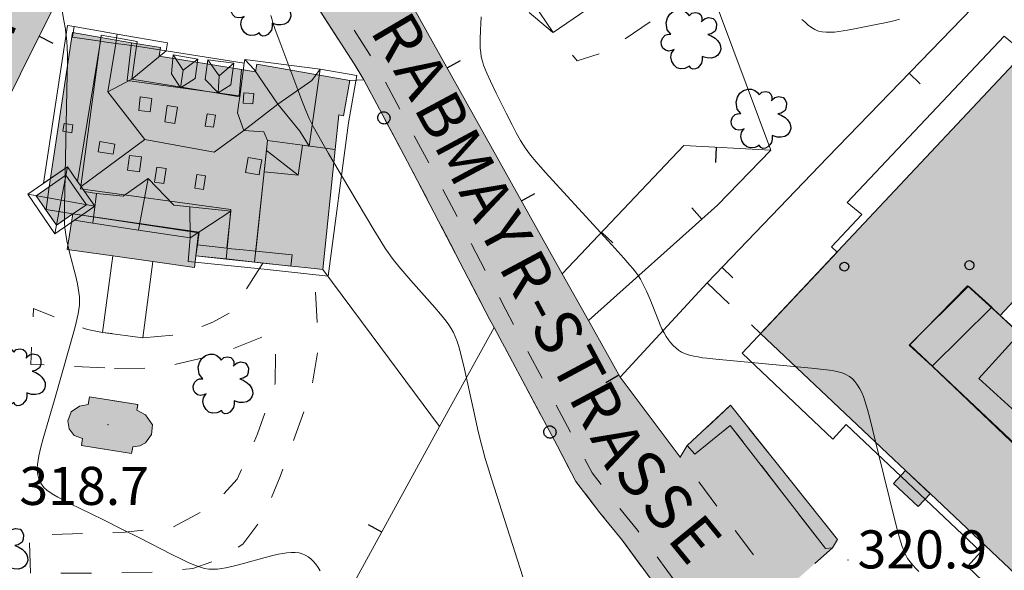
# Model space of a CAD drawing. Extents: x 664999 to 666002, y 5169998 to 5170502.
# Drawn here: x 665655 to 665720, y 5170188 to 5170224 of the extents above; entities that cross this region are included whole.
import ezdxf

# ---------------------------------------------------------------- set-up
doc = ezdxf.new("R2010")
doc.units = 0
doc.header["$LTSCALE"] = 2
doc.header["$MEASUREMENT"] = 0
for name, pattern in [('L05', [0]), ('L07', [0]), ('L10', [2, 1, -1])]:
    doc.linetypes.add(name, pattern=pattern)
for name, color, linetype in [('ABBAINO', 7, 'Continuous'), ('AGGETTO', 253, 'L10'), ('AIUOLA', 3, 'Continuous'), ('ALBERO ISOLATO', 97, 'Continuous'), ('ATTICO', 253, 'Continuous'), ('BORDO STRADA ASFALTATO', 2, 'Continuous'), ('CAMINO', 7, 'Continuous'), ('CAMP_ACQUE_MAN', 5, 'Continuous'), ('CAMP_EDIF_RES', 35, 'Continuous'), ('CAMP_TETTOIA', 9, 'Continuous'), ('CAMP_UNI_VOL', 37, 'Continuous'), ('CAMP_VERDE', 3, 'Continuous'), ('CAMP_VIAB', 8, 'Continuous'), ('CHIUSURA CANCELLO CARRABILE', 7, 'Continuous'), ('COPERTURA PIANA AREALE', 7, 'Continuous'), ('CURVE DI LIVELLO DIRETTRICI', 59, 'Continuous'), ('CURVE DI LIVELLO ORDINARIE', 53, 'Continuous'), ('EDIFICIO RESIDENZIALE', 35, 'Continuous'), ('ELEMENTO DI COPERTURA TETTOIA', 7, 'Continuous'), ('ELEMENTO DIVISORIO', 1, 'L05'), ('FALDA DI COPERTURA AREALE', 7, 'Continuous'), ('FASCIA DI SOSTA LATERALE', 2, 'L10'), ('FONTANA', 5, 'Continuous'), ('LUCERNARIO', 7, 'Continuous'), ('MARCIAPIEDE', 2, 'L10'), ('PALO', 212, 'Continuous'), ('PUNTO QUOTATO', 7, 'Continuous'), ('PUNTUALE DI COMIGNOLO', 7, 'Continuous'), ('RETE METALLICA', 1, 'L07'), ('SCALE', 7, 'Continuous'), ('TESTO QUOTE A TERRA', 7, 'Continuous'), ("TESTO VIABILITA'", 7, 'Continuous'), ("UNITA' VOLUMETRICA AL SUOLO", 253, 'Continuous'), ('VANO TECNICO', 253, 'Continuous'), ('VESTIZIONI VIALETTI', 3, 'L10')]:
    doc.layers.add(name, color=color, linetype=linetype)
doc.styles.add('Style00', font='Arial', dxfattribs={"height": 0.2})

# ---------------------------------------------------------------- blocks, each defined once
blk = doc.blocks.new('Q0050033')
for p, q in [((-0.49, -0.01), (-0.43, 0.25)), ((-0.43, 0.25), (-0.25, 0.43)), ((-0.25, 0.43), (0, 0.5)), ((0, 0.5), (0.24, 0.43)), ((0.24, 0.43), (0.43, 0.25)), ((0.43, 0.25), (0.5, 0)), ((-0.41, -0.27), (-0.49, -0.01)), ((-0.24, -0.43), (-0.41, -0.27)), ((0, -0.5), (-0.24, -0.43)), ((0.25, -0.43), (0, -0.5)), ((0.43, -0.25), (0.25, -0.43)), ((0.5, 0), (0.43, -0.25))]:
    blk.add_line(p, q)
blk = doc.blocks.new('Q0120025')
blk.add_line((0, 0), (0, 0.5))
blk = doc.blocks.new('S37')
for p, q in [((-0.99, -0.01), (-0.97, 0.17)), ((-0.97, 0.17), (-0.93, 0.33)), ((-0.93, 0.33), (-0.87, 0.47)), ((-0.87, 0.47), (-0.79, 0.6)), ((-0.79, 0.6), (-0.68, 0.71)), ((-0.68, 0.71), (-0.58, 0.8)), ((-0.58, 0.8), (-0.49, 0.87)), ((-0.49, 0.87), (-0.37, 0.93)), ((-0.37, 0.93), (-0.26, 0.97)), ((-0.26, 0.97), (-0.13, 0.99)), ((-0.13, 0.99), (-0.01, 1)), ((-0.01, 1), (0.15, 0.99)), ((0.15, 0.99), (0.35, 0.94)), ((0.35, 0.94), (0.55, 0.82)), ((0.55, 0.82), (0.68, 0.73)), ((0.68, 0.73), (0.77, 0.62)), ((0.77, 0.62), (0.87, 0.5)), ((0.87, 0.5), (0.93, 0.39)), ((0.93, 0.39), (0.99, 0.23)), ((0.99, 0.23), (1.01, 0.09)), ((1.01, 0.09), (1.03, -0.03)), ((-0.97, -0.15), (-0.99, -0.01)), ((-0.94, -0.26), (-0.97, -0.15)), ((-0.9, -0.4), (-0.94, -0.26)), ((-0.84, -0.51), (-0.9, -0.4)), ((-0.78, -0.61), (-0.84, -0.51)), ((-0.66, -0.71), (-0.78, -0.61)), ((-0.57, -0.8), (-0.66, -0.71)), ((-0.49, -0.87), (-0.57, -0.8)), ((-0.36, -0.93), (-0.49, -0.87)), ((-0.22, -0.98), (-0.36, -0.93)), ((-0.06, -1.01), (-0.22, -0.98)), ((0.07, -1.02), (-0.06, -1.01)), ((0.22, -1.01), (0.07, -1.02)), ((0.36, -0.97), (0.22, -1.01)), ((0.52, -0.89), (0.36, -0.97)), ((0.65, -0.81), (0.52, -0.89)), ((0.78, -0.68), (0.65, -0.81)), ((0.87, -0.56), (0.78, -0.68)), ((0.93, -0.45), (0.87, -0.56)), ((0.98, -0.3), (0.93, -0.45)), ((1.01, -0.17), (0.98, -0.3)), ((1.03, -0.03), (1.01, -0.17))]:
    blk.add_line(p, q)
blk = doc.blocks.new('S57')
for p, q in [((-0.809, 0.498), (-0.765, 0.66)), ((-0.765, 0.66), (-0.681, 0.786)), ((-0.681, 0.786), (-0.565, 0.881)), ((-0.565, 0.881), (-0.421, 0.924)), ((-0.421, 0.924), (-0.304, 0.927)), ((-0.304, 0.927), (-0.194, 0.881)), ((-0.194, 0.881), (-0.107, 0.81)), ((-0.107, 0.81), (-0.047, 0.735)), ((-0.047, 0.735), (0.038, 0.821)), ((0.038, 0.821), (0.163, 0.844)), ((0.163, 0.844), (0.269, 0.818)), ((0.269, 0.818), (0.336, 0.759)), ((0.336, 0.759), (0.369, 0.675)), ((0.369, 0.675), (0.37, 0.599)), ((0.471, 0.645), (0.592, 0.676)), ((0.592, 0.676), (0.737, 0.647)), ((-0.771, 0.27), (-0.809, 0.498)), ((0.37, 0.599), (0.359, 0.538)), ((0.359, 0.538), (0.394, 0.579)), ((0.394, 0.579), (0.471, 0.645)), ((0.737, 0.647), (0.808, 0.572)), ((0.843, 0.327), (0.802, 0.221)), ((0.808, 0.572), (0.849, 0.468)), ((0.849, 0.468), (0.843, 0.327)), ((-0.968, -0.125), (-0.927, 0.001)), ((-0.927, 0.001), (-0.838, 0.091)), ((-0.838, 0.091), (-0.764, 0.117)), ((-0.655, 0.123), (-0.771, 0.27)), ((-0.764, 0.117), (-0.655, 0.123)), ((0.674, 0.138), (0.561, 0.116)), ((0.561, 0.116), (0.675, 0.07)), ((0.802, 0.221), (0.674, 0.138)), ((0.675, 0.07), (0.805, -0.008)), ((-0.958, -0.237), (-0.968, -0.125)), ((-0.91, -0.329), (-0.958, -0.237)), ((0.805, -0.008), (0.881, -0.083)), ((0.881, -0.083), (0.957, -0.194)), ((0.957, -0.194), (0.982, -0.27)), ((0.982, -0.27), (0.991, -0.374)), ((-0.831, -0.403), (-0.91, -0.329)), ((-0.732, -0.43), (-0.831, -0.403)), ((-0.615, -0.411), (-0.732, -0.43)), ((-0.651, -0.629), (-0.626, -0.5)), ((-0.618, -0.773), (-0.651, -0.629)), ((-0.626, -0.5), (-0.58, -0.418)), ((-0.542, -0.377), (-0.615, -0.411)), ((-0.58, -0.418), (-0.542, -0.377)), ((0.44, -0.627), (0.381, -0.604)), ((0.381, -0.604), (0.382, -0.716)), ((0.542, -0.653), (0.44, -0.627)), ((0.792, -0.632), (0.671, -0.658)), ((0.885, -0.577), (0.792, -0.632)), ((0.961, -0.467), (0.885, -0.577)), ((0.991, -0.374), (0.961, -0.467)), ((-0.541, -0.892), (-0.618, -0.773)), ((-0.45, -0.975), (-0.541, -0.892)), ((-0.099, -0.96), (-0.196, -0.998)), ((-0.044, -0.922), (-0.099, -0.96)), ((0.004, -0.994), (-0.044, -0.922)), ((0.299, -0.903), (0.238, -0.973)), ((0.357, -0.826), (0.299, -0.903)), ((0.382, -0.716), (0.357, -0.826)), ((0.671, -0.658), (0.542, -0.653)), ((-0.329, -1.009), (-0.45, -0.975)), ((-0.196, -0.998), (-0.329, -1.009)), ((0.071, -1.025), (0.004, -0.994)), ((0.156, -1.015), (0.071, -1.025)), ((0.238, -0.973), (0.156, -1.015))]:
    blk.add_line(p, q)
blk = doc.blocks.new('TDEF_D6370542')
at = {"layer": "TESTO VIABILITA'", "linetype": 'Continuous', "style": 'Style00'}
for s, rotation, p in [('R', 300.44016, (-18.373, 29.491)), ('A', 300.44016, (-16.845, 26.89)), ('B', 298.12448, (-15.503, 24.447)), ('M', 298.12448, (-14.189, 21.988)), ('A', 298.12448, (-12.551, 18.925)), ('Y', 298.12448, (-11.237, 16.467)), ('R', 298.12448, (-9.923, 14.008)), ('-', 298.12448, (-8.501, 11.348)), ('S', 298.12448, (-7.848, 10.125)), ('T', 298.12448, (-6.534, 7.666)), ('R', 298.07249, (-5.336, 5.423)), ('A', 298.07249, (-3.916, 2.761)), ('S', 309.22567, (-2.405, 0.434)), ('S', 309.22567, (-0.642, -1.726)), ('E', 309.22567, (1.121, -3.886))]:
    blk.add_text(s, height=3, rotation=rotation, dxfattribs=at).set_placement(p)
blk = doc.blocks.new('TDEF_D265F139')
at = {"layer": "TESTO VIABILITA'", "linetype": 'Continuous', "style": 'Style00'}
blk.add_text('R', height=3, rotation=63.65363, dxfattribs=at).set_placement((11.27, 28.31))

msp = doc.modelspace()

# ---------------------------------------------------------------- hatches: boundary and pattern name
at = {"layer": 'CAMP_ACQUE_MAN', "lineweight": 0}
msp.add_hatch(color=256, dxfattribs=at).paths.add_polyline_path([(665659.162, 5170196.507), (665659.222, 5170196.957), (665658.662, 5170197.167), (665658.342, 5170197.597), (665658.262, 5170198.127), (665658.482, 5170198.717), (665659.032, 5170199.097), (665659.582, 5170199.197), (665659.682, 5170199.697), (665662.862, 5170199.197), (665662.792, 5170198.817), (665663.362, 5170198.527), (665663.822, 5170197.867), (665663.762, 5170197.227), (665663.352, 5170196.687), (665662.982, 5170196.487), (665662.532, 5170196.427), (665662.432, 5170195.977)])
at = {"layer": 'CAMP_EDIF_RES', "lineweight": 0}
h = msp.add_hatch(color=256, dxfattribs=at)
h.paths.add_polyline_path([(665724.55, 5170184.267), (665714.954, 5170193.327), (665713.321, 5170194.869), (665703.791, 5170203.866), (665727.901, 5170229.546), (665748.93, 5170209.956)])
h.paths.add_polyline_path([(665727.641, 5170213.756), (665719.538, 5170205.04), (665720.885, 5170203.814), (665724.847, 5170200.204), (665732.96, 5170208.746), (665728.064, 5170213.358)], flags=16)
msp.add_hatch(color=256, dxfattribs=at).paths.add_polyline_path([(665664.252, 5170222.086), (665669.679, 5170221.203), (665670.582, 5170221.056), (665670.672, 5170221.556), (665676.782, 5170220.476), (665676.372, 5170218.156), (665676.072, 5170218.216), (665675.835, 5170215.949), (665675.011, 5170208.067), (665674.441, 5170208.127), (665671.062, 5170208.487), (665670.534, 5170208.543), (665668.653, 5170208.745), (665666.666, 5170208.957), (665666.582, 5170208.201), (665663.849, 5170208.589), (665661.203, 5170208.965), (665658.211, 5170209.39), (665658.592, 5170211.717), (665657.512, 5170210.977), (665656.182, 5170212.907), (665657.022, 5170213.497), (665658.572, 5170223.626), (665660.433, 5170223.307), (665662.445, 5170222.962), (665664.342, 5170222.636)])
at = {"layer": 'CAMP_TETTOIA', "lineweight": 0}
msp.add_hatch(color=256, dxfattribs=at).paths.add_polyline_path([(665714.94, 5170193.327), (665714.15, 5170192.49), (665712.531, 5170194.018), (665713.321, 5170194.855)])
at = {"layer": 'CAMP_UNI_VOL', "lineweight": 0}
msp.add_hatch(color=256, dxfattribs=at).paths.add_polyline_path([(665657.022, 5170213.497), (665656.839, 5170212.008), (665658.592, 5170211.717), (665657.512, 5170210.977), (665656.182, 5170212.907)])
at = {"layer": 'CAMP_VERDE', "lineweight": 0}
msp.add_hatch(color=256, dxfattribs=at).paths.add_polyline_path([(665708.851, 5170190.337), (665708.511, 5170189.777), (665708.051, 5170189.747), (665701.791, 5170197.827), (665699.471, 5170195.947), (665698.971, 5170196.507), (665701.801, 5170199.146)])
at = {"layer": 'CAMP_VIAB', "lineweight": 0}
for points in [[(665661.762, 5170234.566), (665660.832, 5170232.326), (665656.652, 5170223.956), (665652.092, 5170214.827), (665649.632, 5170209.547), (665647.532, 5170204.727), (665646.382, 5170201.807), (665642.412, 5170191.707), (665638.142, 5170179.377), (665634.332, 5170167.258), (665631.203, 5170156.464), (665631.013, 5170155.807), (665630.102, 5170152.398), (665625.772, 5170136.488), (665622.902, 5170126.518), (665621.892, 5170120.319), (665621.714, 5170118.642), (665621.628, 5170117.832), (665617.898, 5170118.386), (665615.077, 5170118.805), (665614.582, 5170118.879), (665616.27, 5170124.906), (665618.288, 5170124.307), (665626.455, 5170153.398), (665624.396, 5170153.957), (665624.972, 5170156.018), (665626.252, 5170160.518), (665626.262, 5170160.768), (665629.222, 5170171.798), (665631.622, 5170179.507), (665637.132, 5170194.187), (665638.032, 5170196.377), (665640.182, 5170201.587), (665641.542, 5170204.867), (665643.632, 5170209.947), (665644.422, 5170211.887), (665645.222, 5170213.857), (665648.972, 5170222.156), (665650.372, 5170224.986), (665652.232, 5170228.556), (665653.592, 5170231.156), (665653.932, 5170232.626), (665653.332, 5170234.236), (665652.272, 5170234.866), (665658.694, 5170234.996), (665662.289, 5170235.068)], [(665690.755, 5170207.778), (665692.47, 5170204.71), (665694.551, 5170200.987), (665698.504, 5170195.732), (665705.193, 5170186.84), (665706.257, 5170185.425), (665715.32, 5170173.377), (665719.84, 5170168.017), (665720.071, 5170167.774), (665720.97, 5170166.827), (665723.32, 5170164.357), (665725.86, 5170161.667), (665726.775, 5170160.822), (665735.11, 5170153.127), (665735.97, 5170154.267), (665736.52, 5170154.897), (665739.94, 5170151.967), (665743.45, 5170149.287), (665742.82, 5170149.157), (665741.92, 5170148.677), (665741.41, 5170148.137), (665743.93, 5170146.477), (665747.34, 5170144.057), (665750.938, 5170143.292), (665755.979, 5170142.997), (665756.191, 5170143.044), (665758.539, 5170143.567), (665751.71, 5170136.888), (665749.396, 5170134.624), (665747.785, 5170133.049), (665746.29, 5170131.587), (665746.344, 5170131.697), (665746.87, 5170132.757), (665747.13, 5170134.197), (665747.11, 5170135.337), (665746.82, 5170136.837), (665746.329, 5170137.611), (665746.23, 5170137.767), (665744.9, 5170139.157), (665742.96, 5170140.817), (665738.36, 5170144.367), (665736.39, 5170146.017), (665724.42, 5170156.097), (665715.79, 5170164.907), (665711.89, 5170169.597), (665698.751, 5170186.787), (665697.621, 5170188.327), (665695.691, 5170190.947), (665694.161, 5170192.837), (665692.721, 5170194.707), (665691.471, 5170197.057), (665687.041, 5170205.426), (665682.291, 5170214.486), (665680.971, 5170216.946), (665678.761, 5170221.086), (665678.082, 5170222.216), (665675.962, 5170225.516), (665672.902, 5170230.616), (665673.908, 5170231.169), (665676.792, 5170232.756)], [(665672.902, 5170230.616), (665675.962, 5170225.516), (665678.082, 5170222.216), (665678.761, 5170221.086), (665680.971, 5170216.946), (665682.291, 5170214.486), (665687.041, 5170205.426), (665691.471, 5170197.057), (665692.721, 5170194.707), (665694.161, 5170192.837), (665695.691, 5170190.947), (665697.621, 5170188.327), (665698.751, 5170186.787), (665711.89, 5170169.597), (665715.79, 5170164.907), (665724.42, 5170156.097), (665736.39, 5170146.017), (665738.36, 5170144.367), (665742.96, 5170140.817), (665744.9, 5170139.157), (665746.23, 5170137.767), (665746.329, 5170137.611), (665746.82, 5170136.837), (665747.11, 5170135.337), (665747.13, 5170134.197), (665746.87, 5170132.757), (665746.344, 5170131.697), (665746.29, 5170131.587), (665745.32, 5170132.317), (665745.72, 5170133.147), (665745.93, 5170134.267), (665745.9, 5170135.227), (665745.68, 5170136.397), (665745.29, 5170137.017), (665744.14, 5170138.217), (665742.25, 5170140.007), (665737.73, 5170143.717), (665735.8, 5170145.297), (665731.034, 5170149.211), (665728.581, 5170151.226), (665723.09, 5170155.737), (665714.91, 5170164.087), (665710.97, 5170168.837), (665697.801, 5170186.057), (665696.651, 5170187.617), (665694.711, 5170190.257), (665693.231, 5170192.087), (665691.651, 5170194.147), (665690.411, 5170196.497), (665686.961, 5170202.997), (665686.831, 5170203.237), (665686.281, 5170204.267), (665685.971, 5170204.807), (665681.221, 5170213.936), (665679.921, 5170216.376), (665677.712, 5170220.516), (665677.072, 5170221.566), (665674.882, 5170224.966), (665671.852, 5170230.036)], [(665708.051, 5170189.747), (665708.511, 5170189.777), (665705.193, 5170186.84), (665698.504, 5170195.732), (665698.971, 5170196.507), (665699.471, 5170195.947), (665701.791, 5170197.827)]]:
    msp.add_hatch(color=256, dxfattribs=at).paths.add_polyline_path(points)

# ---------------------------------------------------------------- linework, layer by layer
at = {"layer": 'ABBAINO', "linetype": 'Continuous', "lineweight": 0, "flags": 128}
for points in [[(665665.663, 5170220.004), (665665.07, 5170220.91), (665665.185, 5170222.168), (665666.801, 5170221.887), (665666.628, 5170220.603)], [(665668.129, 5170219.671), (665667.277, 5170220.551), (665667.45, 5170221.834), (665669.16, 5170221.623), (665668.961, 5170220.196)]]:
    msp.add_lwpolyline(points, close=True, dxfattribs=at)
at = {"layer": 'AGGETTO', "linetype": 'L10', "lineweight": 0, "flags": 128}
msp.add_lwpolyline([(665657.022, 5170213.497), (665656.839, 5170212.008), (665658.592, 5170211.717), (665657.512, 5170210.977), (665656.182, 5170212.907)], close=True, dxfattribs=at)
at = {"layer": 'AIUOLA', "linetype": 'Continuous', "lineweight": 0, "flags": 128}
msp.add_lwpolyline([(665708.851, 5170190.337), (665708.511, 5170189.777), (665708.051, 5170189.747), (665701.791, 5170197.827), (665699.471, 5170195.947), (665698.971, 5170196.507), (665701.801, 5170199.146)], close=True, dxfattribs=at)
at = {"layer": 'ATTICO', "linetype": 'Continuous', "lineweight": 0, "flags": 128}
msp.add_lwpolyline([(665726.64, 5170198.426), (665722.86, 5170194.296), (665721.671, 5170195.406), (665715.071, 5170201.716), (665713.561, 5170203.096), (665717.451, 5170206.976), (665718.981, 5170205.586), (665718.961, 5170205.586), (665719.541, 5170205.046), (665724.79, 5170200.146), (665725.42, 5170199.556)], close=True, dxfattribs=at)
at = {"layer": 'BORDO STRADA ASFALTATO', "linetype": 'Continuous', "lineweight": 0, "flags": 128}
for points in [[(665660.832, 5170232.326), (665656.652, 5170223.956), (665652.092, 5170214.827), (665649.632, 5170209.547), (665647.532, 5170204.727), (665646.382, 5170201.807), (665642.412, 5170191.707), (665638.142, 5170179.377), (665634.332, 5170167.258), (665631.203, 5170156.464), (665631.013, 5170155.807), (665630.102, 5170152.398), (665625.772, 5170136.488), (665622.902, 5170126.518), (665621.892, 5170120.319)], [(665676.792, 5170232.756), (665690.755, 5170207.778)], [(665690.755, 5170207.778), (665692.47, 5170204.71), (665694.551, 5170200.987), (665698.504, 5170195.732)]]:
    msp.add_lwpolyline(points, dxfattribs=at)
at = {"layer": 'CAMINO', "linetype": 'Continuous', "lineweight": 0, "flags": 128}
for points in [[(665663.781, 5170219.307), (665663.674, 5170218.411), (665662.912, 5170218.502), (665663.019, 5170219.398)], [(665663.089, 5170215.46), (665662.961, 5170214.479), (665662.176, 5170214.581), (665662.304, 5170215.562)], [(665671.008, 5170215.26), (665670.882, 5170214.582), (665670.825, 5170214.276), (665669.933, 5170214.442), (665670.022, 5170214.921), (665670.116, 5170215.426)]]:
    msp.add_lwpolyline(points, close=True, dxfattribs=at)
at = {"layer": 'CHIUSURA CANCELLO CARRABILE', "linetype": 'Continuous', "lineweight": 0, "flags": 128}
for points in [[(665677.712, 5170220.516), (665677.072, 5170221.566)], [(665681.221, 5170213.936), (665679.921, 5170216.376)], [(665693.231, 5170192.087), (665691.651, 5170194.147)]]:
    msp.add_lwpolyline(points, dxfattribs=at)
at = {"layer": 'COPERTURA PIANA AREALE', "linetype": 'Continuous', "lineweight": 0, "flags": 128}
msp.add_lwpolyline([(665658.211, 5170209.39), (665658.592, 5170211.717), (665666.878, 5170210.525), (665666.772, 5170209.676), (665666.666, 5170208.957), (665666.582, 5170208.201), (665663.849, 5170208.589), (665661.203, 5170208.965)], close=True, dxfattribs=at)
at = {"layer": 'CURVE DI LIVELLO DIRETTRICI', "linetype": 'Continuous', "lineweight": 0, "flags": 128}
msp.add_lwpolyline([(665671.601, 5170224.741), (665671.677, 5170224.465), (665671.761, 5170224.191), (665671.947, 5170223.647), (665672.246, 5170222.834), (665673.375, 5170219.861), (665673.686, 5170219.052), (665673.9, 5170218.516), (665674.127, 5170217.986), (665674.249, 5170217.725), (665674.379, 5170217.465), (665674.655, 5170216.952), (665674.944, 5170216.446), (665675.388, 5170215.691), (665676.732, 5170213.434), (665678.37, 5170210.672), (665678.824, 5170209.923), (665679.136, 5170209.432), (665679.298, 5170209.19), (665679.466, 5170208.953), (665679.644, 5170208.716), (665680.016, 5170208.254), (665680.401, 5170207.801), (665680.793, 5170207.354), (665682.374, 5170205.573), (665682.759, 5170205.122), (665682.946, 5170204.894), (665683.126, 5170204.662), (665683.298, 5170204.426), (665683.457, 5170204.184), (665683.599, 5170203.933), (665683.718, 5170203.675), (665683.82, 5170203.408), (665683.911, 5170203.135), (665683.992, 5170202.857), (665684.067, 5170202.576), (665684.272, 5170201.724), (665684.91, 5170198.859), (665685.235, 5170197.429), (665685.441, 5170196.574), (665685.588, 5170196.007), (665685.668, 5170195.725), (665685.836, 5170195.162), (665686.1, 5170194.322), (665688.167, 5170187.889)], dxfattribs=at)
at = {"layer": 'CURVE DI LIVELLO ORDINARIE', "linetype": 'Continuous', "lineweight": 0, "flags": 128}
for points in [[(665657.794, 5170225.571), (665657.999, 5170224.429), (665658.091, 5170223.857), (665658.132, 5170223.57), (665658.168, 5170223.284), (665658.195, 5170222.996), (665658.214, 5170222.7), (665658.23, 5170222.107), (665658.229, 5170221.513), (665658.221, 5170220.918), (665658.047, 5170213.18), (665658.031, 5170212.287), (665658.03, 5170211.693), (665658.035, 5170211.397), (665658.045, 5170211.101), (665658.064, 5170210.806), (665658.094, 5170210.513), (665658.136, 5170210.227), (665658.189, 5170209.943), (665658.249, 5170209.66), (665658.385, 5170209.095), (665658.751, 5170207.687), (665658.883, 5170207.125), (665658.939, 5170206.844), (665658.985, 5170206.562), (665659.016, 5170206.281), (665659.027, 5170206.001), (665659.013, 5170205.718), (665658.98, 5170205.436), (665658.931, 5170205.154), (665658.872, 5170204.872), (665658.734, 5170204.307), (665658.582, 5170203.743), (665658.342, 5170202.897), (665657.375, 5170199.509), (665656.637, 5170196.957), (665656.482, 5170196.389), (665656.411, 5170196.105), (665656.348, 5170195.823), (665656.296, 5170195.542), (665656.26, 5170195.263), (665656.247, 5170194.989), (665656.258, 5170194.766), (665656.29, 5170194.548), (665656.342, 5170194.339), (665656.418, 5170194.141), (665656.52, 5170193.958), (665656.684, 5170193.756), (665656.881, 5170193.577), (665657.103, 5170193.412), (665657.342, 5170193.259), (665657.594, 5170193.113), (665657.853, 5170192.973), (665658.385, 5170192.702), (665660.549, 5170191.644), (665661.892, 5170190.977), (665662.961, 5170190.439), (665665.096, 5170189.35), (665665.629, 5170189.082), (665666.165, 5170188.827), (665666.433, 5170188.709), (665666.703, 5170188.6), (665666.974, 5170188.507), (665667.248, 5170188.433), (665667.524, 5170188.387), (665667.801, 5170188.375), (665668.081, 5170188.391), (665668.363, 5170188.426), (665668.647, 5170188.476), (665668.932, 5170188.536), (665669.218, 5170188.603), (665669.792, 5170188.752), (665671.231, 5170189.147), (665671.806, 5170189.294), (665672.092, 5170189.361), (665672.375, 5170189.418), (665672.656, 5170189.462), (665672.932, 5170189.488), (665673.201, 5170189.488), (665673.46, 5170189.453), (665673.666, 5170189.391), (665673.862, 5170189.302), (665674.048, 5170189.189), (665674.224, 5170189.055), (665674.386, 5170188.902), (665674.552, 5170188.709), (665674.702, 5170188.497), (665674.84, 5170188.273)], [(665685.432, 5170224.668), (665685.377, 5170223.777), (665685.356, 5170223.187), (665685.355, 5170222.894), (665685.365, 5170222.603), (665685.389, 5170222.314), (665685.432, 5170222.03), (665685.499, 5170221.756), (665685.585, 5170221.487), (665685.684, 5170221.22), (665685.794, 5170220.955), (665686.033, 5170220.429), (665686.414, 5170219.644), (665687.063, 5170218.339), (665687.455, 5170217.558), (665687.723, 5170217.043), (665688.004, 5170216.536), (665688.152, 5170216.288), (665688.31, 5170216.047), (665688.48, 5170215.809), (665688.66, 5170215.578), (665689.036, 5170215.127), (665689.624, 5170214.466), (665694.015, 5170209.679), (665694.808, 5170208.805), (665695.193, 5170208.36), (665695.379, 5170208.134), (665695.559, 5170207.904), (665695.73, 5170207.668), (665695.889, 5170207.425), (665696.034, 5170207.17), (665696.166, 5170206.908), (665696.289, 5170206.64), (665696.519, 5170206.093), (665697.066, 5170204.707), (665697.182, 5170204.435), (665697.305, 5170204.168), (665697.438, 5170203.908), (665697.583, 5170203.659), (665697.723, 5170203.456), (665697.875, 5170203.263), (665698.038, 5170203.084), (665698.213, 5170202.919), (665698.399, 5170202.771), (665698.598, 5170202.645), (665698.848, 5170202.53), (665699.114, 5170202.442), (665699.391, 5170202.374), (665699.675, 5170202.32), (665699.966, 5170202.275), (665700.259, 5170202.237), (665700.853, 5170202.173), (665707.13, 5170201.587), (665707.726, 5170201.526), (665708.313, 5170201.452), (665708.6, 5170201.405), (665708.879, 5170201.347), (665709.146, 5170201.272), (665709.399, 5170201.175), (665709.629, 5170201.047), (665709.829, 5170200.884), (665710.007, 5170200.691), (665710.165, 5170200.474), (665710.306, 5170200.238), (665710.431, 5170199.988), (665710.541, 5170199.721), (665710.639, 5170199.444), (665710.727, 5170199.161), (665710.808, 5170198.874), (665710.96, 5170198.293), (665711.532, 5170195.955), (665712.609, 5170191.593), (665712.755, 5170191.013), (665712.911, 5170190.44), (665712.996, 5170190.157), (665713.088, 5170189.879), (665713.191, 5170189.608), (665713.309, 5170189.345), (665713.447, 5170189.096), (665713.608, 5170188.864), (665713.79, 5170188.645), (665713.986, 5170188.435), (665714.192, 5170188.231)], [(665706.504, 5170224.49), (665706.708, 5170224.299), (665706.917, 5170224.12), (665707.132, 5170223.96), (665707.355, 5170223.825), (665707.589, 5170223.725), (665707.838, 5170223.666), (665708.099, 5170223.642), (665708.368, 5170223.644), (665708.644, 5170223.663), (665708.923, 5170223.696), (665709.206, 5170223.737), (665709.49, 5170223.785), (665710.063, 5170223.89), (665711.499, 5170224.173), (665712.07, 5170224.294), (665712.353, 5170224.359), (665712.634, 5170224.429), (665712.911, 5170224.506)]]:
    msp.add_lwpolyline(points, dxfattribs=at)
at = {"layer": 'EDIFICIO RESIDENZIALE', "linetype": 'Continuous', "lineweight": 0, "flags": 128}
for points in [[(665724.55, 5170184.267), (665714.954, 5170193.327), (665713.321, 5170194.869), (665703.791, 5170203.866), (665727.901, 5170229.546)], [(665727.641, 5170213.756), (665719.538, 5170205.04), (665720.885, 5170203.814), (665724.847, 5170200.204), (665732.96, 5170208.746), (665728.064, 5170213.358), (665727.641, 5170213.756)]]:
    msp.add_lwpolyline(points, dxfattribs=at)
msp.add_lwpolyline([(665664.252, 5170222.086), (665669.679, 5170221.203), (665670.582, 5170221.056), (665670.672, 5170221.556), (665676.782, 5170220.476), (665676.372, 5170218.156), (665676.072, 5170218.216), (665675.835, 5170215.949), (665675.011, 5170208.067), (665674.441, 5170208.127), (665671.062, 5170208.487), (665670.534, 5170208.543), (665668.653, 5170208.745), (665666.666, 5170208.957), (665666.582, 5170208.201), (665663.849, 5170208.589), (665661.203, 5170208.965), (665658.211, 5170209.39), (665658.592, 5170211.717), (665657.512, 5170210.977), (665656.182, 5170212.907), (665657.022, 5170213.497), (665658.572, 5170223.626), (665660.433, 5170223.307), (665662.445, 5170222.962), (665664.342, 5170222.636)], close=True, dxfattribs=at)
at = {"layer": 'ELEMENTO DI COPERTURA TETTOIA', "linetype": 'Continuous', "lineweight": 0, "flags": 128}
msp.add_lwpolyline([(665714.94, 5170193.327), (665714.15, 5170192.49), (665712.531, 5170194.018), (665713.321, 5170194.855)], close=True, dxfattribs=at)
at = {"layer": 'ELEMENTO DIVISORIO', "linetype": 'L05', "lineweight": 0, "flags": 128}
for points in [[(665734.251, 5170267.085), (665742.761, 5170251.655), (665733.701, 5170241.915), (665730.431, 5170238.406), (665721.791, 5170229.476), (665708.181, 5170215.416)], [(665682.348, 5170234.825), (665681.872, 5170235.706), (665676.792, 5170232.756), (665690.755, 5170207.778)], [(665660.832, 5170232.326), (665656.652, 5170223.956), (665652.092, 5170214.827), (665649.632, 5170209.547), (665647.532, 5170204.727), (665646.382, 5170201.807), (665642.412, 5170191.707)], [(665692.47, 5170204.71), (665700.963, 5170212.295), (665704.461, 5170215.899), (665698.737, 5170216.217), (665690.755, 5170207.778)], [(665708.181, 5170215.416), (665700.271, 5170207.186), (665694.551, 5170200.987), (665692.47, 5170204.71)], [(665682.691, 5170197.747), (665686.281, 5170204.267)], [(665674.071, 5170182.047), (665675.73, 5170185.069), (665682.691, 5170197.747)]]:
    msp.add_lwpolyline(points, dxfattribs=at)
at = {"layer": 'FALDA DI COPERTURA AREALE', "linetype": 'Continuous', "lineweight": 0, "flags": 128}
for points in [[(665691.101, 5170228.556), (665693.191, 5170225.706), (665690.151, 5170223.626), (665683.152, 5170233.976), (665691.781, 5170232.396)], [(665658.682, 5170224.016), (665658.57, 5170223.324), (665660.392, 5170223.064), (665658.892, 5170213.849), (665658.232, 5170214.807), (665656.652, 5170213.727), (665658.232, 5170224.086)], [(665661.492, 5170223.526), (665661.462, 5170223.286), (665660.452, 5170223.456), (665660.392, 5170223.064), (665658.57, 5170223.324), (665658.682, 5170224.016)], [(665661.462, 5170223.286), (665661.403, 5170222.919), (665660.646, 5170223.028), (665660.392, 5170223.064), (665660.452, 5170223.456)], [(665662.802, 5170223.046), (665662.761, 5170222.726), (665662.141, 5170222.814), (665661.403, 5170222.919), (665661.462, 5170223.286)], [(665664.802, 5170222.956), (665664.712, 5170222.416), (665662.761, 5170222.726), (665662.802, 5170223.046), (665661.462, 5170223.286), (665661.492, 5170223.526)], [(665660.646, 5170223.028), (665661.403, 5170222.919), (665660.892, 5170219.736), (665663.312, 5170216.606), (665659.122, 5170213.517), (665658.892, 5170213.849), (665660.392, 5170223.064)], [(665662.141, 5170222.814), (665662.761, 5170222.726), (665662.462, 5170220.556), (665660.892, 5170219.736), (665661.403, 5170222.919)], [(665662.761, 5170222.726), (665664.712, 5170222.416), (665662.462, 5170220.556)], [(665669.852, 5170221.619), (665669.554, 5170219.415), (665665.717, 5170220.036), (665662.462, 5170220.556), (665664.712, 5170222.416)], [(665665.83, 5170221.147), (665665.663, 5170220.004), (665665.07, 5170220.91), (665665.185, 5170222.168)], [(665666.801, 5170221.887), (665665.83, 5170221.147), (665665.185, 5170222.168)], [(665666.628, 5170220.603), (665665.663, 5170220.004), (665665.83, 5170221.147), (665666.801, 5170221.887)], [(665670.493, 5170221.193), (665672.067, 5170218.919), (665669.829, 5170217.187), (665669.411, 5170218.351), (665669.501, 5170219.02), (665669.554, 5170219.415), (665669.852, 5170221.619), (665669.884, 5170221.856)], [(665674.841, 5170221.222), (665674.291, 5170220.484), (665672.067, 5170218.919), (665670.493, 5170221.193), (665669.884, 5170221.856)], [(665677.242, 5170220.796), (665676.692, 5170217.696), (665675.371, 5170207.627), (665671.152, 5170208.077), (665666.162, 5170208.597), (665666.303, 5170210.145), (665668.972, 5170211.907), (665668.695, 5170209.466), (665666.772, 5170209.676), (665666.666, 5170208.957), (665668.853, 5170208.742), (665670.377, 5170208.573), (665672.918, 5170208.293), (665673, 5170209.037), (665670.611, 5170209.273), (665671.165, 5170214.47), (665673.391, 5170214.265), (665673.668, 5170216.233), (665674.116, 5170216.175), (665674.841, 5170221.222)], [(665668.198, 5170220.784), (665668.129, 5170219.671), (665667.277, 5170220.551), (665667.45, 5170221.834)], [(665669.16, 5170221.623), (665668.198, 5170220.784), (665667.45, 5170221.834)], [(665668.961, 5170220.196), (665668.129, 5170219.671), (665668.198, 5170220.784), (665669.16, 5170221.623)], [(665674.116, 5170216.175), (665673.51, 5170217.153), (665672.067, 5170218.919), (665674.291, 5170220.484), (665674.841, 5170221.222)], [(665665.717, 5170220.036), (665669.554, 5170219.415), (665669.501, 5170219.02), (665669.411, 5170218.351), (665669.829, 5170217.187), (665667.882, 5170215.766), (665663.312, 5170216.606), (665660.892, 5170219.736), (665662.462, 5170220.556)], [(665673.51, 5170217.153), (665674.116, 5170216.175), (665673.668, 5170216.233), (665671.384, 5170216.534), (665671.146, 5170217.113), (665669.829, 5170217.187), (665672.067, 5170218.919)], [(665671.146, 5170217.113), (665671.384, 5170216.534), (665671.315, 5170215.881), (665671.165, 5170214.47), (665670.611, 5170209.273), (665669.787, 5170209.355), (665669.014, 5170209.432), (665668.695, 5170209.466), (665668.972, 5170211.907), (665666.272, 5170212.187), (665665.232, 5170212.297), (665663.542, 5170214.037), (665661.902, 5170212.887), (665660.142, 5170213.047), (665659.352, 5170213.187), (665659.306, 5170213.253), (665659.122, 5170213.517), (665663.312, 5170216.606), (665667.882, 5170215.766), (665669.829, 5170217.187)], [(665673.668, 5170216.233), (665673.391, 5170214.265), (665671.315, 5170215.881), (665671.384, 5170216.534)], [(665671.315, 5170215.881), (665673.391, 5170214.265), (665671.165, 5170214.47)], [(665655.622, 5170213.017), (665658.232, 5170214.807), (665657.822, 5170212.617)], [(665658.892, 5170213.849), (665659.123, 5170213.517), (665659.306, 5170213.253), (665659.352, 5170213.187), (665660.022, 5170212.217), (665657.822, 5170212.617), (665658.232, 5170214.807)], [(665662.902, 5170210.657), (665659.902, 5170211.117), (665660.142, 5170213.047), (665661.902, 5170212.887), (665663.542, 5170214.037)], [(665665.232, 5170212.297), (665666.272, 5170212.187), (665666.303, 5170210.145), (665662.902, 5170210.657), (665663.542, 5170214.037)], [(665657.822, 5170212.617), (665657.402, 5170210.417), (665655.622, 5170213.017)], [(665660.142, 5170213.047), (665659.902, 5170211.117), (665658.689, 5170211.301), (665660.022, 5170212.217), (665659.352, 5170213.187)], [(665657.822, 5170212.617), (665660.022, 5170212.217), (665657.402, 5170210.417)], [(665668.972, 5170211.907), (665666.303, 5170210.145), (665666.272, 5170212.187)], [(665668.695, 5170209.466), (665669.014, 5170209.432), (665669.787, 5170209.355), (665670.611, 5170209.273), (665673, 5170209.037), (665672.918, 5170208.293), (665670.377, 5170208.573), (665668.853, 5170208.742), (665666.666, 5170208.957), (665666.772, 5170209.676)], [(665715.071, 5170201.716), (665718.971, 5170205.576), (665725.42, 5170199.556), (665721.671, 5170195.406)]]:
    msp.add_lwpolyline(points, close=True, dxfattribs=at)
for points in [[(665702.581, 5170202.576), (665708.821, 5170209.196), (665708.441, 5170209.546), (665710.441, 5170211.676), (665709.481, 5170212.476), (665719.801, 5170223.386), (665720.711, 5170222.616)], [(665722.86, 5170194.296), (665726.64, 5170198.426), (665725.42, 5170199.556), (665724.79, 5170200.146), (665732.96, 5170208.746), (665733.63, 5170208.116), (665734.75, 5170207.116), (665738.58, 5170211.146), (665737.39, 5170212.216), (665730.941, 5170218.416), (665729.761, 5170219.396), (665725.901, 5170215.446), (665727.011, 5170214.336), (665727.641, 5170213.756), (665719.541, 5170205.046), (665718.971, 5170205.576), (665717.451, 5170206.976), (665713.561, 5170203.096), (665715.071, 5170201.716), (665721.671, 5170195.406), (665722.86, 5170194.296)], [(665718.251, 5170189.527), (665709.401, 5170197.876), (665708.541, 5170196.916), (665702.581, 5170202.576)], [(665723.3, 5170182.917), (665717.391, 5170188.557), (665718.251, 5170189.527)]]:
    msp.add_lwpolyline(points, dxfattribs=at)
at = {"layer": 'FASCIA DI SOSTA LATERALE', "linetype": 'L10', "lineweight": 0, "flags": 128}
msp.add_lwpolyline([(665708.051, 5170189.747), (665708.511, 5170189.777), (665705.193, 5170186.84), (665698.504, 5170195.732), (665698.971, 5170196.507), (665699.471, 5170195.947), (665701.791, 5170197.827)], close=True, dxfattribs=at)
at = {"layer": 'FONTANA', "linetype": 'Continuous', "lineweight": 0, "flags": 128}
msp.add_lwpolyline([(665659.162, 5170196.507), (665659.222, 5170196.957), (665658.662, 5170197.167), (665658.342, 5170197.597), (665658.262, 5170198.127), (665658.482, 5170198.717), (665659.032, 5170199.097), (665659.582, 5170199.197), (665659.682, 5170199.697), (665662.862, 5170199.197), (665662.792, 5170198.817), (665663.362, 5170198.527), (665663.822, 5170197.867), (665663.762, 5170197.227), (665663.352, 5170196.687), (665662.982, 5170196.487), (665662.532, 5170196.427), (665662.432, 5170195.977)], close=True, dxfattribs=at)
at = {"layer": 'LUCERNARIO', "linetype": 'Continuous', "lineweight": 0, "flags": 128}
for points in [[(665670.471, 5170219.628), (665670.419, 5170218.939), (665669.778, 5170218.987), (665669.83, 5170219.679)], [(665665.292, 5170217.646), (665664.622, 5170217.756), (665664.792, 5170218.826), (665665.472, 5170218.726)], [(665667.832, 5170217.406), (665667.292, 5170217.486), (665667.412, 5170218.286), (665667.962, 5170218.206)], [(665658.512, 5170217.047), (665657.932, 5170217.147), (665658.012, 5170217.657), (665658.592, 5170217.567)], [(665661.232, 5170215.647), (665660.252, 5170215.797), (665660.352, 5170216.467), (665661.352, 5170216.307)], [(665664.102, 5170214.797), (665664.722, 5170214.707), (665664.572, 5170213.717), (665663.942, 5170213.807)], [(665666.592, 5170213.417), (665666.732, 5170214.306), (665667.312, 5170214.216), (665667.172, 5170213.327)]]:
    msp.add_lwpolyline(points, close=True, dxfattribs=at)
at = {"layer": 'MARCIAPIEDE', "linetype": 'L10', "lineweight": 0, "flags": 128}
msp.add_lwpolyline([(665672.902, 5170230.616), (665675.962, 5170225.516), (665678.082, 5170222.216), (665678.761, 5170221.086), (665680.971, 5170216.946), (665682.291, 5170214.486), (665687.041, 5170205.426), (665691.471, 5170197.057), (665692.721, 5170194.707), (665694.161, 5170192.837), (665695.691, 5170190.947), (665697.621, 5170188.327), (665698.751, 5170186.787), (665711.89, 5170169.597), (665715.79, 5170164.907), (665724.42, 5170156.097), (665736.39, 5170146.017), (665738.36, 5170144.367), (665742.96, 5170140.817), (665744.9, 5170139.157), (665746.23, 5170137.767), (665746.329, 5170137.611), (665746.82, 5170136.837), (665747.11, 5170135.337), (665747.13, 5170134.197), (665746.87, 5170132.757), (665746.344, 5170131.697), (665746.29, 5170131.587), (665745.32, 5170132.317), (665745.72, 5170133.147), (665745.93, 5170134.267), (665745.9, 5170135.227), (665745.68, 5170136.397), (665745.29, 5170137.017), (665744.14, 5170138.217), (665742.25, 5170140.007), (665737.73, 5170143.717), (665735.8, 5170145.297), (665731.034, 5170149.211), (665728.581, 5170151.226), (665723.09, 5170155.737), (665714.91, 5170164.087), (665710.97, 5170168.837), (665697.801, 5170186.057), (665696.651, 5170187.617), (665694.711, 5170190.257), (665693.231, 5170192.087), (665691.651, 5170194.147), (665690.411, 5170196.497), (665686.961, 5170202.997), (665686.831, 5170203.237), (665686.281, 5170204.267), (665685.971, 5170204.807), (665681.221, 5170213.936), (665679.921, 5170216.376), (665677.712, 5170220.516), (665677.072, 5170221.566), (665674.882, 5170224.966), (665671.852, 5170230.036)], close=True, dxfattribs=at)
at = {"layer": 'PUNTO QUOTATO', "linetype": 'Continuous', "lineweight": 0}
for p in [(665660.902, 5170197.867), (665709.521, 5170188.977)]:
    msp.add_point(p, dxfattribs=at)
at = {"layer": 'RETE METALLICA', "linetype": 'L07', "lineweight": 0, "flags": 128}
for points in [[(665677.072, 5170221.566), (665674.882, 5170224.966), (665671.852, 5170230.036), (665669.942, 5170233.216), (665668.102, 5170234.666), (665665.642, 5170235.136), (665663.522, 5170234.666), (665662.112, 5170233.766), (665660.832, 5170232.326)], [(665699.651, 5170227.966), (665700.351, 5170226.946), (665704.461, 5170215.899)], [(665679.921, 5170216.376), (665677.712, 5170220.516)], [(665686.831, 5170203.237), (665686.281, 5170204.267), (665685.971, 5170204.807), (665681.221, 5170213.936)], [(665678.821, 5170202.947), (665675.011, 5170208.067)], [(665686.961, 5170202.997), (665686.831, 5170203.237)], [(665682.691, 5170197.747), (665678.821, 5170202.947)], [(665690.411, 5170196.497), (665686.961, 5170202.997)], [(665691.651, 5170194.147), (665690.411, 5170196.497)], [(665696.651, 5170187.617), (665694.711, 5170190.257), (665693.231, 5170192.087)]]:
    msp.add_lwpolyline(points, dxfattribs=at)
at = {"layer": 'SCALE', "linetype": 'Continuous', "lineweight": 0, "flags": 128}
msp.add_lwpolyline([(665660.542, 5170203.937), (665661.203, 5170208.965), (665663.849, 5170208.589), (665663.192, 5170203.587)], close=True, dxfattribs=at)
at = {"layer": "TESTO VIABILITA'", "linetype": 'Continuous', "lineweight": 0}
msp.add_point((665696.39, 5170194.186), dxfattribs=at)
at = {"layer": "UNITA' VOLUMETRICA AL SUOLO", "linetype": 'Continuous', "lineweight": 0, "flags": 128}
for points in [[(665727.901, 5170229.546), (665703.791, 5170203.866), (665713.321, 5170194.869), (665714.954, 5170193.327)], [(665714.954, 5170193.327), (665724.55, 5170184.267), (665748.93, 5170209.956), (665727.901, 5170229.546)], [(665727.701, 5170217.425), (665729.678, 5170219.476), (665738.399, 5170211.245), (665734.528, 5170207.276), (665732.96, 5170208.746), (665724.847, 5170200.204), (665726.539, 5170198.662), (665722.881, 5170194.351), (665713.598, 5170203.112), (665717.391, 5170206.997), (665719.538, 5170205.04), (665727.641, 5170213.756), (665725.758, 5170215.409), (665727.701, 5170217.425)]]:
    msp.add_lwpolyline(points, dxfattribs=at)
for points in [[(665657.022, 5170213.497), (665658.572, 5170223.626), (665660.433, 5170223.307), (665659.08, 5170213.355), (665668.963, 5170212.003), (665668.653, 5170208.745), (665666.666, 5170208.957), (665666.834, 5170210.467), (665658.592, 5170211.717), (665659.472, 5170212.317), (665658.132, 5170214.257)], [(665668.963, 5170212.003), (665659.08, 5170213.355), (665660.433, 5170223.307), (665662.445, 5170222.962), (665662.153, 5170220.479), (665669.524, 5170219.482), (665669.679, 5170221.203), (665670.582, 5170221.056), (665670.672, 5170221.556), (665676.782, 5170220.476), (665676.372, 5170218.156), (665676.072, 5170218.216), (665675.835, 5170215.949), (665673.668, 5170216.233), (665671.384, 5170216.534), (665671.165, 5170214.47), (665670.534, 5170208.543), (665668.653, 5170208.745)], [(665662.153, 5170220.479), (665669.524, 5170219.482), (665669.679, 5170221.203), (665664.252, 5170222.086), (665664.342, 5170222.636), (665662.445, 5170222.962)], [(665671.165, 5170214.47), (665670.534, 5170208.543), (665671.062, 5170208.487), (665674.441, 5170208.127), (665675.011, 5170208.067), (665675.835, 5170215.949), (665673.668, 5170216.233), (665673.391, 5170214.265)], [(665673.668, 5170216.233), (665671.384, 5170216.534), (665671.165, 5170214.47), (665673.391, 5170214.265)], [(665658.592, 5170211.717), (665656.839, 5170212.008), (665657.022, 5170213.497), (665658.132, 5170214.257), (665659.472, 5170212.317)], [(665666.582, 5170208.201), (665663.849, 5170208.589), (665661.203, 5170208.965), (665658.211, 5170209.39), (665658.592, 5170211.717), (665666.834, 5170210.467), (665666.666, 5170208.957)], [(665717.391, 5170206.997), (665719.538, 5170205.04), (665720.885, 5170203.814), (665724.847, 5170200.204), (665726.539, 5170198.662), (665722.881, 5170194.351), (665713.598, 5170203.112)]]:
    msp.add_lwpolyline(points, close=True, dxfattribs=at)
at = {"layer": 'VANO TECNICO', "linetype": 'Continuous', "lineweight": 0, "flags": 128}
msp.add_lwpolyline([(665723.168, 5170201.125), (665720.777, 5170198.501), (665718.138, 5170200.905), (665720.529, 5170203.529)], close=True, dxfattribs=at)
at = {"layer": 'VESTIZIONI VIALETTI', "linetype": 'L10', "lineweight": 0, "flags": 128}
for points in [[(665682.348, 5170234.825), (665685.369, 5170227.617), (665690.302, 5170223.497), (665691.721, 5170221.766), (665693.661, 5170222.376), (665700.351, 5170226.946)], [(665677.712, 5170220.516), (665676.782, 5170220.476)], [(665671.062, 5170208.487), (665669.102, 5170205.337), (665667.792, 5170204.617), (665665.782, 5170203.817), (665663.192, 5170203.587), (665660.542, 5170203.937), (665659.542, 5170204.117), (665656.002, 5170205.497), (665655.822, 5170201.837), (665661.322, 5170201.567)], [(665661.322, 5170201.567), (665664.392, 5170201.597), (665668.432, 5170202.577), (665671.511, 5170203.837), (665671.911, 5170203.187), (665671.891, 5170200.617), (665670.731, 5170197.267), (665669.391, 5170194.287), (665667.781, 5170192.547), (665665.181, 5170191.157), (665662.022, 5170190.807), (665655.722, 5170190.617), (665655.792, 5170188.127), (665660.802, 5170188.117), (665664.121, 5170188.197), (665666.461, 5170188.437), (665668.281, 5170189.057), (665669.751, 5170190.017), (665671.141, 5170191.867), (665672.221, 5170194.477), (665674.221, 5170199.927), (665674.741, 5170203.027), (665674.441, 5170208.127)], [(665700.271, 5170207.186), (665703.791, 5170203.866)], [(665659.682, 5170199.697), (665659.582, 5170199.197), (665659.032, 5170199.097), (665658.482, 5170198.717), (665658.262, 5170198.127), (665658.342, 5170197.597), (665658.662, 5170197.167), (665659.222, 5170196.957), (665659.162, 5170196.507), (665662.432, 5170195.977), (665662.532, 5170196.427), (665662.982, 5170196.487), (665663.352, 5170196.687), (665663.762, 5170197.227), (665663.822, 5170197.867), (665663.362, 5170198.527), (665662.792, 5170198.817), (665662.862, 5170199.197), (665659.682, 5170199.697)], [(665708.511, 5170189.777), (665708.851, 5170190.337), (665701.801, 5170199.146), (665698.971, 5170196.507)]]:
    msp.add_lwpolyline(points, dxfattribs=at)

# ---------------------------------------------------------------- block references
at = {"layer": 'ALBERO ISOLATO', "lineweight": 0, "xscale": 2, "yscale": 2, "zscale": 2}
for p in [(665670.922, 5170225.446), (665699.191, 5170223.266), (665703.791, 5170218.066), (665654.792, 5170201.167), (665668.432, 5170200.647), (665653.642, 5170189.707)]:
    msp.add_blockref('S57', p, dxfattribs=at)
at = {"layer": 'ELEMENTO DIVISORIO', "lineweight": 0}
for p, xscale, yscale, zscale, rotation in [((665656.364, 5170223.38), 2.000000000564972, 2.000000000564972, 2.000000000564972, 243.4575502460638), ((665683.196, 5170221.3), 1.999999999949125, 1.999999999949125, 1.999999999949125, 299.2053701400681), ((665713.546, 5170220.958), 2.000000000205002, 2.000000000205002, 2.000000000205002, 225.9317274116856), ((665700.877, 5170216.098), 2.000000000081506, 2.000000000081506, 2.000000000081506, 176.8201723945942), ((665688.075, 5170212.571), 1.999999999949125, 1.999999999949125, 1.999999999949125, 299.2053701400681), ((665699.928, 5170211.371), 2.00000000003101, 2.00000000003101, 2.00000000003101, 41.76815869512808), ((665693.338, 5170210.509), 2.000000000022327, 2.000000000022327, 2.000000000022327, 226.5917914369826), ((665701.251, 5170208.206), 2.000000000159626, 2.000000000159626, 2.000000000159626, 226.1358295022388), ((665694.478, 5170201.118), 1.999999999949125, 1.999999999949125, 1.999999999949125, 119.2053701400681), ((665678.884, 5170190.813), 1.999999999843994, 1.999999999843994, 1.999999999843994, 61.23077092474254)]:
    msp.add_blockref('Q0120025', p, dxfattribs=dict(at, xscale=xscale, yscale=yscale, zscale=zscale, rotation=rotation))
at = {"layer": 'PALO', "lineweight": 0, "xscale": 0.4000000059604645, "yscale": 0.4000000059604645, "zscale": 0.4000000059604645}
for p in [(665679.021, 5170218.026), (665689.93, 5170197.393)]:
    msp.add_blockref('S37', p, dxfattribs=at)
at = {"layer": 'PUNTUALE DI COMIGNOLO', "lineweight": 0, "xscale": 0.6000000238418579, "yscale": 0.6000000238418579, "zscale": 0.6000000238418579}
for p in [(665709.291, 5170208.256), (665717.511, 5170208.346)]:
    msp.add_blockref('Q0050033', p, dxfattribs=at)
at = {"layer": "TESTO VIABILITA'", "lineweight": 0}
for name, p in [('TDEF_D265F139', (665643.225, 5170194.872)), ('TDEF_D6370542', (665696.449, 5170194.247))]:
    msp.add_blockref(name, p, dxfattribs=at)

# ---------------------------------------------------------------- texts
at = {"layer": 'TESTO QUOTE A TERRA', "linetype": 'Continuous', "lineweight": 0, "style": 'Style00'}
for s, p in [('318.7', (665655.07, 5170192.604)), ('320.9', (665710.154, 5170188.433))]:
    msp.add_text(s, height=2.5, dxfattribs=at).set_placement(p)

doc.saveas('drawing.dxf')
